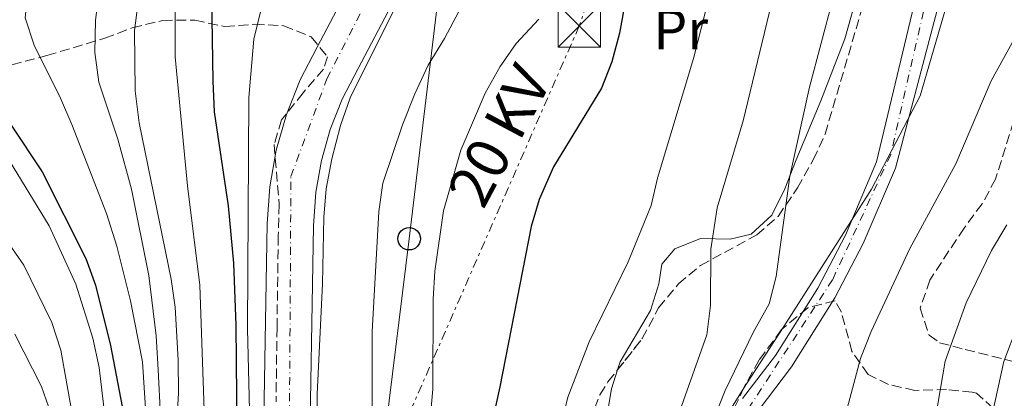
# Model space of a CAD drawing. Units: metres. Extents: x 637314 to 639769, y 4771454 to 4773818.
# Drawn here: x 639040 to 639215, y 4773643 to 4773710 of the extents above; entities that cross this region are included whole.
import ezdxf
from ezdxf.enums import TextEntityAlignment as Align

# ---------------------------------------------------------------- set-up
doc = ezdxf.new("R2010")
doc.units = ezdxf.units.M
doc.header["$MEASUREMENT"] = 0
for name, pattern in [('DGN Style 3', [2.435890702152634, 1.739921930109024, -0.6959687720436097]), ('DGN Style 4', [2.7856150101045474, 1.391937544087219, -0.6959687720436097, 0.001739921930109024, -0.6959687720436097]), ('DGN Style 7', [3.4798438602180486, 1.565929737098122, -0.6959687720436097, 0.5219765790327072, -0.6959687720436097])]:
    doc.linetypes.add(name, pattern=pattern)
for name, color, linetype, lineweight in [('Carretera', 9, 'Continuous', 0), ('Cauce permanente', 151, 'Continuous', 13), ('Cauce permanente (área)', 142, 'Continuous', 13), ('Curva de nivel directora', 30, 'Continuous', 30), ('Curva de nivel intermedia', 30, 'Continuous', 0), ('Eje cauce permanente (área)', 70, 'DGN Style 4', 0), ('Eje de carretera', 7, 'DGN Style 4', 0), ('Etiqueta de uso rústico', 92, 'Continuous', 0), ('Límite de Nación', 7, 'Continuous', 0), ('Línea blanca (vial)', 7, 'Continuous', 13), ('Línea de cambio de uso (parcela vista)', 92, 'Continuous', 0), ('Línea eléctrica', 6, 'DGN Style 7', 0), ('Línea telefónica', 7, 'Continuous', 0), ('Poste telefónico', 7, 'Continuous', 0), ('Tensión línea eléctrica', 7, 'Continuous', 0), ('Torre eléctrica', 7, 'Continuous', 0), ('Transformador', 7, 'Continuous', 0), ('Zona arbolada', 92, 'DGN Style 3', 0)]:
    doc.layers.add(name, color=color, linetype=linetype, lineweight=lineweight)
doc.styles.add('Style-Arial', font='arial.ttf')

# ---------------------------------------------------------------- blocks, each defined once
blk = doc.blocks.new('5TME')
at = {"layer": 'Transformador', "color": 7, "linetype": 'Continuous', "lineweight": 0}
for p, q in [((-0.375, 0.375), (0.375, -0.375)), ((0.3723, 0.3776), (-0.3716, -0.3784))]:
    blk.add_line(p, q, dxfattribs=at)
at = {"layer": 'Transformador', "color": 7, "linetype": 'Continuous', "lineweight": 0, "flags": 128}
blk.add_lwpolyline([(-0.375, -0.375), (0.375, -0.375), (0.375, 0.375), (-0.375, 0.375), (-0.3716, -0.3784)], dxfattribs=at)
blk = doc.blocks.new('5PTT')
at = {"layer": 'Poste telefónico', "color": 7, "linetype": 'Continuous', "lineweight": 30}
blk.add_circle((2.382683753967285e-05, 4.306399822235108e-05), 0.1995000005932858, dxfattribs=at)

msp = doc.modelspace()

# ---------------------------------------------------------------- linework, layer by layer
at = {"layer": 'Carretera', "color": 9, "linetype": 'Continuous', "lineweight": 0}
for points in [[(639075.8500000021, 4773519.300000002, 291.4499999999971), (639079.1800000002, 4773527.660000001, 291.3899999999995), (639080.6099999985, 4773533.5, 291.4100000000035), (639081.3900000007, 4773539.460000001, 291.4700000000012), (639082.3400000007, 4773567.15, 291.3999999999942), (639083.5700000002, 4773628.470000001, 291.3999999999942), (639084.3299999977, 4773673.550000002, 291.9199999999983), (639084.8000000018, 4773680.109999999, 291.8500000000058), (639085.9400000017, 4773686.59, 291.7299999999959), (639087.7299999997, 4773692.92, 291.5800000000018), (639090.1599999993, 4773699.040000002, 291.3999999999942), (639093.1999999993, 4773704.869999998, 291.1900000000023), (639103.5399999992, 4773724.550000002, 291.3999999999942)], [(639111.1099999996, 4773721.34, 291.3999999999942), (639100.4600000014, 4773701.070000002, 291.1900000000023), (639097.6299999993, 4773695.619999999, 291.3999999999942), (639095.5100000026, 4773690.279999999, 291.5800000000018), (639093.9400000012, 4773684.759999999, 291.7299999999959), (639092.9499999988, 4773679.11, 291.8500000000058), (639092.5300000008, 4773673.189999999, 291.9199999999983), (639091.760000002, 4773628.310000001, 291.3999999999942), (639090.5399999993, 4773566.929999999, 291.3999999999942), (639089.5799999982, 4773538.779999999, 291.4700000000012), (639088.6900000009, 4773531.98, 291.4100000000035), (639087.0100000022, 4773525.150000001, 291.3899999999995), (639083.2500000005, 4773515.73, 291.4499999999971)]]:
    msp.add_polyline3d(points, dxfattribs=at)
at = {"layer": 'Cauce permanente', "color": 151, "linetype": 'Continuous', "lineweight": 13}
for points in [[(639168.7199999997, 4773642.51, 255.6900000000023), (639174.54, 4773650.17, 255.6900000000023), (639182.0499999998, 4773662.119999999, 255.679999999993), (639186.9699999997, 4773671.51, 255.8099999999977), (639192.5199999996, 4773684.5, 256.1699999999983), (639201.1500000004, 4773720.65, 255.5500000000029)], [(639205.2800000003, 4773719.130000001, 255.5500000000029), (639195.8499999996, 4773683.390000001, 256.1699999999983), (639190.1299999999, 4773670.01, 255.8099999999977), (639185.0899999999, 4773660.380000001, 255.679999999993), (639177.4199999999, 4773648.17, 255.6900000000023), (639171.6399999997, 4773640.560000001, 255.6900000000023)]]:
    msp.add_polyline3d(points, dxfattribs=at)
at = {"layer": 'Cauce permanente (área)', "color": 142, "linetype": 'Continuous', "lineweight": 13}
for points in [[(639201.1500000004, 4773720.65, 255.5500000000029), (639192.5199999996, 4773684.5, 256.1699999999983), (639186.9699999997, 4773671.51, 255.8099999999977), (639182.0499999998, 4773662.119999999, 255.679999999993), (639174.54, 4773650.17, 255.6900000000023), (639168.7199999997, 4773642.51, 255.6900000000023)], [(639205.2800000003, 4773719.130000001, 255.5500000000029), (639195.8499999996, 4773683.390000001, 256.1699999999983), (639190.1299999999, 4773670.01, 255.8099999999977), (639185.0899999999, 4773660.380000001, 255.679999999993), (639177.4199999999, 4773648.17, 255.6900000000023), (639171.6399999997, 4773640.560000001, 255.6900000000023)]]:
    msp.add_polyline3d(points, dxfattribs=at)
at = {"layer": 'Curva de nivel directora', "color": 30, "linetype": 'Continuous', "lineweight": 30, "flags": 128}
for points, elevation in [([(639148.8300000001, 4773718.180000001), (639146.8699999999, 4773707.359999999), (639145.4799999996, 4773702.280000002), (639143.6600000003, 4773697.560000001), (639135.1699999988, 4773683.630000001), (639132.6099999994, 4773677.859999999), (639131.1799999989, 4773673.070000002), (639125.6499999991, 4773644.600000001), (639120.230000001, 4773620.16), (639118.329999999, 4773617.619999999), (639115.839999999, 4773607.34), (639114.7900000005, 4773604.130000002), (639115.8999999993, 4773599.260000002), (639115.7800000008, 4773588.100000001), (639114.1600000003, 4773555.279999999), (639114.3899999983, 4773539.45), (639115.07, 4773525.690000001), (639113.959999999, 4773520.779999999)], 275), ([(639074.4500000001, 4773713.79), (639074.6800000002, 4773698.83), (639074.9299999983, 4773693.369999999), (639077.3899999993, 4773676.740000002), (639078.3700000006, 4773666.520000001), (639078.7599999994, 4773655.520000001), (639078.9699999995, 4773630.310000001), (639078.5800000007, 4773614.060000001), (639076.8099999982, 4773597.25), (639075.1699999997, 4773573.930000001), (639073.9299999992, 4773541.02), (639073.0099999984, 4773535.260000002), (639071.8199999993, 4773530.410000001), (639068.0599999997, 4773520.29)], 300), ([(639038.8599999992, 4773691.04), (639044.3499999989, 4773682.720000001), (639052.1200000006, 4773667.340000001), (639053.8399999995, 4773662.640000002), (639056.4799999992, 4773651.92), (639058.5600000002, 4773641.140000002), (639059.1599999992, 4773636.180000001), (639059.2899999988, 4773630.560000001), (639057.8799999984, 4773619.310000001), (639053.4599999995, 4773593.500000002), (639052.0499999991, 4773588.4), (639046.2699999989, 4773573.34), (639043.9199999997, 4773568.920000001), (639040.7399999991, 4773564.75), (639033.9500000008, 4773554.29)], 325)]:
    msp.add_lwpolyline(points, dxfattribs=dict(at, elevation=elevation))
at = {"layer": 'Curva de nivel intermedia', "color": 30, "linetype": 'Continuous', "lineweight": 0, "flags": 128}
for points, elevation in [([(639096.3200000012, 4773804.259999999), (639081.4100000004, 4773792.550000001), (639074.2100000009, 4773785.62), (639062.6700000007, 4773771.789999999), (639057.1600000008, 4773762.83), (639054.2700000008, 4773758.739999999), (639051.9500000007, 4773749.66), (639047.7500000007, 4773733.73), (639041.8299999998, 4773714.65), (639041.3300000014, 4773710.06), (639042.9299999995, 4773705.199999998), (639047.6300000001, 4773695.800000001), (639049.6200000016, 4773691.159999998), (639055.8100000009, 4773675.34), (639057.6200000013, 4773669.560000001), (639060.0599999999, 4773659.859999999), (639062.160000001, 4773649.019999999), (639062.9299999999, 4773637.140000001), (639061.9199999997, 4773626.509999998), (639058.1399999999, 4773602.319999999), (639055.9600000007, 4773592.58), (639049.8200000006, 4773569.8), (639040.9300000012, 4773554.100000001), (639038.0600000012, 4773550.099999999)], 320.0000000000002), ([(639176.3899999999, 4773723.220000001), (639168.8100000004, 4773691.82), (639164.2199999995, 4773676.34), (639163.0900000005, 4773669.050000001), (639163.0000000012, 4773659.019999999), (639162.4000000021, 4773653.849999999), (639156.6399999999, 4773637.7), (639149.8400000005, 4773621.470000001), (639146.1900000004, 4773611.710000002), (639143.9500000007, 4773599.55), (639143.5199999993, 4773593.890000001), (639144.6200000013, 4773587.890000002), (639146.4000000005, 4773583.239999999), (639148.9400000018, 4773577.989999999), (639151.7600000005, 4773573.069999999), (639154.8600000007, 4773568.480000001), (639161.0900000001, 4773553.560000001), (639162.5899999999, 4773548.789999999), (639163.2000000001, 4773543.21), (639163.2600000005, 4773537.74), (639161.9300000005, 4773532.539999999), (639158.940000002, 4773529.220000001), (639148.8200000012, 4773524.529999998), (639144.7300000008, 4773521.649999999)], 265), ([(639164.9400000013, 4773722.149999999), (639159.9800000014, 4773702.869999999), (639153.6200000001, 4773681.65), (639152.5100000014, 4773676.76), (639148.4200000011, 4773666.769999999), (639141.5000000009, 4773652.57), (639137.69, 4773642.779999998), (639133.8800000013, 4773627.470000001), (639131.9700000002, 4773621.430000001), (639129.5200000004, 4773610.970000001), (639128.5100000001, 4773605.689999999), (639128.3500000014, 4773600.689999999), (639129.9500000018, 4773580.680000001), (639130.3200000006, 4773562.810000001), (639131.7700000012, 4773552.09), (639132.1, 4773546.509999999), (639132.3800000015, 4773535.55), (639131.5000000007, 4773530.619999999), (639130.03, 4773526.88), (639124.9200000004, 4773517.51)], 270.0000000000002), ([(639062.160000001, 4773718.83), (639060.7700000008, 4773707.8), (639060.8900000014, 4773697.100000001), (639061.6, 4773691.409999999), (639067.2900000007, 4773663.680000001), (639068.0100000005, 4773658.730000001), (639068.5100000012, 4773649.329999999), (639068.5600000003, 4773643.5), (639068.0100000005, 4773633.359999999), (639065.8500000013, 4773615.67), (639064.1799999994, 4773595.720000001), (639060.2000000008, 4773575.92), (639055.0599999998, 4773554.739999999), (639052.1800000009, 4773538.599999999), (639050.7900000006, 4773532.83), (639048.5300000008, 4773528.369999998), (639041.1799999994, 4773523.119999998)], 310), ([(639084.7899999999, 4773717.960000001), (639081.9600000002, 4773706.279999999), (639081.0800000018, 4773695.96), (639080.8000000003, 4773654.88), (639081.6300000016, 4773621.230000001), (639080.350000001, 4773604.9), (639078.3000000013, 4773587.539999999), (639077.0000000005, 4773545.81), (639075.9100000019, 4773535.74), (639074.2000000019, 4773529.630000001), (639072.4299999995, 4773524.96), (639066.79, 4773515.890000001)], 295.0000000000002), ([(639040.1700000013, 4773530.76), (639042.3600000017, 4773531.600000001), (639044.6300000005, 4773533), (639046.0200000008, 4773535.99), (639047.5499999997, 4773543.739999999), (639054.9600000015, 4773571.38), (639060.3400000016, 4773602.349999999), (639064.5900000007, 4773624.449999999), (639065.2000000009, 4773629.430000001), (639065.3600000017, 4773639.439999999), (639064.9800000017, 4773647.619999999), (639064.5999999996, 4773653.640000002), (639063.3099999998, 4773664.350000001), (639060.2499999999, 4773679.679999999), (639057.8000000003, 4773688.529999998), (639054.4500000018, 4773698.630000001), (639053.740000001, 4773703.890000001), (639053.8700000007, 4773709.670000001), (639054.500000001, 4773714.720000001)], 315.0000000000008), ([(639108.7000000019, 4773715.300000001), (639099.0800000017, 4773695.890000001), (639097.3099999992, 4773690.970000001), (639095.7699999993, 4773685.060000001), (639094.8200000015, 4773679.699999999), (639094.380000001, 4773674.720000002), (639094.1500000008, 4773662.850000001), (639093.190000002, 4773643.279999999), (639093.0900000016, 4773626.75), (639092.3700000017, 4773598.779999998), (639092.4800000011, 4773588.42), (639093.7500000009, 4773564.869999999), (639093.5800000009, 4773542.139999999), (639092.4100000019, 4773530.659999999), (639091.1900000017, 4773525.359999999), (639089.5399999997, 4773520.640000002)], 289.9999999999998), ([(639120.8800000015, 4773716.029999999), (639115.8000000009, 4773706.409999999), (639112.9199999997, 4773701.659999999), (639110.5400000014, 4773696.57), (639108.3300000009, 4773691.109999999), (639104.8600000018, 4773680.74), (639104.1700000013, 4773675.689999999), (639102.9599999997, 4773654.33), (639102.9599999997, 4773632.329999999), (639103.4000000001, 4773626.58), (639101.0599999998, 4773609.82), (639100.500000001, 4773603.740000002), (639098.2300000001, 4773561.560000001), (639098.0600000003, 4773550.359999998), (639098.5800000011, 4773538.859999998), (639098.4500000014, 4773528.390000001), (639097.230000001, 4773523.470000001)], 285), ([(639053.1199999996, 4773522.890000001), (639056.2199999999, 4773527.369999999), (639058.5900000014, 4773531.770000001), (639063.4700000008, 4773546.939999999), (639064.6800000002, 4773552.300000001), (639067.320000002, 4773568.029999999), (639068.5, 4773580.720000001), (639069.1000000013, 4773591.119999999), (639070.5000000005, 4773603.27), (639072.1600000013, 4773622.789999999), (639073.0399999997, 4773634.84), (639073.1600000003, 4773640.480000001), (639072.3400000001, 4773662.609999998), (639070.1699999997, 4773680.279999998), (639068.0000000015, 4773703.13), (639068.0100000005, 4773714.140000001)], 305.0000000000005), ([(639160.5800000007, 4773523.449999998), (639164.4000000004, 4773526.67), (639168.0999999996, 4773530.470000001), (639170.9200000004, 4773535.17), (639171.8600000015, 4773540.029999999), (639171.6400000001, 4773545.029999999), (639170.7599999995, 4773550.199999999), (639166.9100000005, 4773559.890000001), (639159.9099999999, 4773574.580000001), (639155.6699999998, 4773585.759999999), (639154.7700000012, 4773590.67), (639154.3700000012, 4773596.05), (639154.5700000002, 4773608.699999998), (639156.8400000011, 4773619.039999999), (639161.9200000016, 4773634.630000001), (639165.640000001, 4773643.930000001), (639170.6100000021, 4773654.249999999), (639173.4300000005, 4773659.34), (639174.6900000012, 4773664.189999999), (639177.1200000008, 4773681.980000001), (639180.600000001, 4773697.739999999), (639184.7600000007, 4773713.460000001)], 260), ([(639132.5600000003, 4773709.840000001), (639128.5500000003, 4773705.539999997), (639125.7100000017, 4773701.430000001), (639123.0000000005, 4773696.730000001), (639118.6799999997, 4773686.579999999), (639115.6100000008, 4773675.800000001), (639114.110000001, 4773665.13), (639113.8099999994, 4773660.140000002), (639113.7500000012, 4773644.169999998), (639111.8200000002, 4773622.76), (639110.5199999991, 4773616.199999999), (639108.0800000007, 4773608.970000001), (639106.0399999998, 4773598.899999999), (639103.7100000008, 4773576.4), (639100.6200000017, 4773560.81), (639100.0800000008, 4773554.75), (639100.0800000008, 4773549.539999997), (639101.6100000021, 4773544.779999999), (639105.1900000004, 4773538.17), (639107.1500000008, 4773533.179999999), (639106.6900000003, 4773528.189999999), (639105.5500000003, 4773522.439999999)], 280.0000000000002), ([(639218.1900000002, 4773708.529999998), (639212.8300000001, 4773698.91), (639206.5800000007, 4773684.179999998), (639198.3799999997, 4773669.140000001), (639191.530000001, 4773654.41), (639189.6600000003, 4773649.640000001), (639186.8300000004, 4773638.989999999), (639181.9000000019, 4773624.15), (639179.0900000001, 4773612.78), (639177.1100000018, 4773597.04), (639177.2400000015, 4773591.199999999), (639177.8800000009, 4773586.039999999), (639182.8400000007, 4773559.210000002), (639184.6600000003, 4773543.23), (639184.990000001, 4773538.239999998), (639184.990000001, 4773527.579999999), (639184.5500000005, 4773522)], 260), ([(639037.5400000005, 4773574.609999999), (639043.0999999995, 4773584.189999999), (639047.8300000012, 4773594.02), (639049.9200000011, 4773599.289999999), (639054.310000001, 4773615.319999999), (639055.240000001, 4773620.23), (639056.0000000009, 4773625.609999999), (639055.8700000012, 4773636.5), (639054.500000001, 4773648.06), (639053.360000001, 4773653.259999999), (639050.3400000014, 4773662.819999998), (639045.640000001, 4773673.190000001), (639038.5900000011, 4773684.720000002)], 330.0000000000002), ([(639188.3400000016, 4773522.09), (639189.6199999999, 4773545.099999999), (639191.4500000007, 4773566.939999999), (639193.0000000017, 4773582.969999999), (639195.2100000002, 4773599.560000001), (639195.6000000013, 4773607.08), (639197.3200000002, 4773612.61), (639200.9800000014, 4773627.319999999), (639204.6700000018, 4773649.140000001), (639208.3799999999, 4773659.49), (639212.9000000015, 4773668.789999999), (639215.6300000007, 4773673.36)], 265), ([(639038.1700000007, 4773670.470000001), (639041.1400000014, 4773666.16), (639046.1200000013, 4773655.999999999), (639047.6700000003, 4773651.130000001), (639049.7900000014, 4773639.140000001), (639050.1600000003, 4773628.699999999), (639049.9600000014, 4773623.699999998), (639049.0400000005, 4773618.01), (639047.5499999997, 4773612.189999999), (639045.8100000008, 4773606.689999999), (639043.740000001, 4773602.140000001), (639038.7899999999, 4773592.659999998)], 335), ([(639192.670000001, 4773520.859999998), (639193.5400000005, 4773526.71), (639194.1300000006, 4773554.759999999), (639194.8000000011, 4773565.439999999), (639197.5000000012, 4773584.149999999), (639200.17, 4773597.06), (639208.8, 4773623.649999999), (639211.7599999994, 4773634.01), (639215.0800000009, 4773649.07), (639217.5400000019, 4773655.489999999)], 270.0000000000002), ([(639036.7200000002, 4773604.42), (639041.5800000017, 4773613.449999998), (639043.9600000001, 4773618.770000001), (639045.5, 4773623.52), (639046.5900000007, 4773629.640000001), (639046.7500000016, 4773634.990000002), (639045.9100000013, 4773639.92), (639044.2400000015, 4773644.67), (639039.5200000008, 4773653.930000001)], 340.0000000000002)]:
    msp.add_lwpolyline(points, dxfattribs=dict(at, elevation=elevation))
at = {"layer": 'Eje cauce permanente (área)', "color": 70, "linetype": 'DGN Style 4', "lineweight": 0}
msp.add_polyline3d([(639223.5, 4773794.279999999, 255), (639213.9000000004, 4773772.930000001, 255.3600000000006), (639205.3399999999, 4773730.859999999, 255.5), (639195.0199999996, 4773685.84, 256.1399999999995), (639184.6900000004, 4773663.609999999, 255.7100000000064), (639168.7599999999, 4773639.24, 255.6999999999971), (639160.6600000003, 4773618.279999999, 256.0399999999936), (639161.75, 4773596.460000001, 256.2100000000065), (639170.6699999999, 4773578.439999999, 256.5099999999948), (639181.5700000003, 4773535.480000001, 257.9400000000023), (639178.9800000006, 4773523.789999999, 257.9799999999959), (639164.0599999997, 4773515.51, 257.8699999999953), (639151.75, 4773506.58, 258.3399999999965), (639124.3399999999, 4773485.699999999, 259.25), (639110.9800000006, 4773478.710000001, 260.1999999999971), (639091.1399999997, 4773470.51, 261.0599999999977), (639078.2300000006, 4773459.880000001, 262.0099999999948), (639070.2300000006, 4773443.310000001, 263.1699999999983), (639054.7199999997, 4773421.529999999, 264.1199999999953), (639028.0599999997, 4773411.32, 264.1399999999995), (638989.4600000001, 4773405.41, 265), (638967.0800000001, 4773397.15, 265), (638951.2000000002, 4773387.25, 265), (638938.2199999997, 4773371.050000001, 265.1900000000023)], dxfattribs=at)
at = {"layer": 'Eje de carretera', "color": 7, "linetype": 'DGN Style 4', "lineweight": 0}
msp.add_polyline3d([(638901.2500000002, 4773426.830000001, 297.3000000000029), (638938.3099999975, 4773463.09, 295.5500000000029), (638956.2800000005, 4773472.480000002, 294.7799999999988), (638985.4200000005, 4773479.060000001, 294.4700000000013), (639057.2699999983, 4773495.230000001, 292.2599999999949), (639073.7699999983, 4773508.340000001, 291.6300000000048), (639084.5500000007, 4773526.910000001, 291.3899999999995), (639087.7399999981, 4773552.670000002, 291.429999999993), (639088.5399999984, 4773681.9, 291.8000000000029), (639094.9299999988, 4773699.270000001, 291.3300000000017), (639107.4999999994, 4773723.820000002, 291.3899999999995), (639114.8900000011, 4773742.790000001, 291.2599999999947), (639142.9499999994, 4773776.42, 291.1399999999995), (639162.9099999996, 4773796.580000001, 291.4600000000065), (639171.6499999991, 4773805.790000002, 291.5)], dxfattribs=at)
at = {"layer": 'Límite de Nación', "color": 7, "linetype": 'Continuous', "lineweight": 0}
msp.add_polyline3d([(639145.7100000009, 4773519.189999999, 263.3), (639162.6099999994, 4773530.619999999, 263.44), (639168.4400000013, 4773537.100000001, 261.75), (639171.6799999997, 4773545.939999999, 259.92), (639172.3999999985, 4773553.84, 258.59), (639172.0500000007, 4773558.15, 257.99), (639169.4100000003, 4773568.390000001, 257.56), (639162.75, 4773589.26, 256.31), (639158.4499999993, 4773611.49, 256.2800000000001), (639158.629999999, 4773620.76, 258.1600000000001), (639160.5, 4773628.17, 258.62), (639163.3900000006, 4773635.480000001, 258.18), (639169.3999999985, 4773645.15, 257.06), (639176.0399999992, 4773655.33, 256.7800000000001), (639191.6000000016, 4773679.66, 256.05), (639200.2300000006, 4773696.230000001, 256.26), (639206.3099999987, 4773717.140000001, 256.05), (639207.1999999993, 4773722.050000001, 255.82), (639209.4699999989, 4773736.77, 255.72), (639211.2699999996, 4773761.33, 255.36), (639215.0399999992, 4773778.449999999, 255.36), (639217.6999999993, 4773784.609999999, 255.36)], dxfattribs=at)
at = {"layer": 'Línea blanca (vial)', "color": 7, "linetype": 'Continuous', "lineweight": 13}
for points in [[(639177.8299999972, 4773805.910000001, 291.5399999999935), (639172.8400000005, 4773802.02, 291.479999999996), (639164.3299999967, 4773794.090000001, 291.4499999999971), (639134.23, 4773761.2, 290.9499999999972), (639125.1999999998, 4773750.330000001, 291.3300000000017), (639120.3899999997, 4773743.24, 291.2599999999947), (639117.6799999984, 4773738.380000002, 291.2500000000001), (639114.1400000001, 4773730.510000002, 291.2899999999936), (639111.1099999992, 4773721.340000001, 291.3999999999941), (639100.4600000008, 4773701.070000002, 291.1900000000023), (639097.6299999988, 4773695.62, 291.3999999999941), (639095.5100000021, 4773690.28, 291.5800000000019), (639093.9400000008, 4773684.76, 291.7299999999959), (639092.9499999983, 4773679.110000002, 291.8500000000058), (639092.5300000004, 4773673.190000001, 291.9199999999983), (639091.7600000014, 4773628.310000002, 291.3999999999941), (639090.5399999989, 4773566.930000001, 291.3999999999941), (639089.5799999977, 4773538.779999999, 291.4700000000011), (639088.6900000004, 4773531.980000001, 291.4100000000035), (639087.0100000018, 4773525.150000002, 291.3899999999995), (639083.2499999999, 4773515.730000001, 291.4499999999971)], [(639108.3299999987, 4773737.580000001, 291.2799999999989), (639106.4899999968, 4773733.490000002, 291.2899999999936), (639103.5399999986, 4773724.550000003, 291.3999999999941), (639093.1999999988, 4773704.869999999, 291.1900000000023), (639090.1599999989, 4773699.040000002, 291.3999999999941), (639087.7299999993, 4773692.92, 291.5800000000019), (639085.9400000012, 4773686.59, 291.7299999999959), (639084.8000000011, 4773680.11, 291.8500000000058), (639084.3299999973, 4773673.550000003, 291.9199999999983), (639083.5699999996, 4773628.470000001, 291.3999999999941), (639082.3400000002, 4773567.15, 291.3999999999941), (639081.3900000004, 4773539.460000002, 291.4700000000011), (639080.609999998, 4773533.5, 291.4100000000035), (639079.1799999997, 4773527.660000003, 291.3899999999995), (639075.8500000016, 4773519.300000003, 291.4499999999971)]]:
    msp.add_polyline3d(points, dxfattribs=at)
at = {"layer": 'Línea de cambio de uso (parcela vista)', "color": 92, "linetype": 'Continuous', "lineweight": 0}
for points in [[(639189.8408000004, 4773753.2435, 261.7333000000072), (639190.5199999996, 4773752.949999999, 261.2599999999948), (639194.5899999999, 4773750.800000001, 259.3099999999977), (639195.2199999997, 4773750.289999999, 259.1900000000023), (639196.6500000004, 4773747.470000001, 259.1900000000023), (639196.7599999999, 4773743.550000001, 258.9100000000035), (639195.9699999997, 4773738.609999999, 258.8500000000058), (639192.3399999999, 4773727.460000001, 258.8500000000058), (639189.79, 4773716.680000001, 258.8500000000058), (639186.8499999996, 4773706.359999999, 258.8500000000058), (639182.5999999996, 4773695.34, 258.8500000000058), (639178.2300000006, 4773684.890000001, 259.8800000000047), (639176.2400000002, 4773679.699999999, 260.0200000000041), (639173.9199999999, 4773675.050000001, 261.1199999999953), (639170.2699999996, 4773671.680000001, 261.4700000000012), (639166.5099999999, 4773670.800000001, 262.2299999999959), (639161.2599999999, 4773670.91, 265.5500000000029), (639156.6699999999, 4773669.08, 267.8300000000018), (639154.4000000004, 4773666.380000001, 269.3500000000058), (639153.8499999996, 4773662.890000001, 269.5599999999977), (639152.3499999996, 4773658.119999999, 269.5599999999977), (639146.9900000002, 4773649.02, 269.3500000000058), (639146.5280999999, 4773647.622400001, 269.3117999999959)], [(639146.5280999999, 4773647.622400001, 269.3117999999959), (639145.4199999999, 4773644.27, 269.2200000000012), (639143.6799999997, 4773633.76, 268.9600000000065), (639142.1399999997, 4773623.140000001, 268.25), (639140.6600000003, 4773617.939999999, 268.2400000000052), (639140.2400000002, 4773617.119999999, 268.2400000000052), (639139.4989, 4773616.4472, 268.2400000000052)]]:
    msp.add_polyline3d(points, dxfattribs=at)
at = {"layer": 'Línea eléctrica', "color": 6, "linetype": 'DGN Style 7', "lineweight": 0}
msp.add_polyline3d([(639171.5599999981, 4773805.790000002, 291.5), (639170.9600000011, 4773799.499999999, 291.1600000000035), (639163.6861385567, 4773778.339675803, 287.9793999999966), (639139.7199999979, 4773708.619999999, 277.5), (639104.2239120653, 4773627.721032792, 286.4403000000021), (639094.1800000004, 4773604.830000001, 288.9700000000012), (639061.4499999986, 4773524.65, 302.8600000000006), (639005.555618305, 4773472.809410755, 306.7353000000003), (638893.0101158561, 4773368.426376412, 314.5384999999951), (638860.9699999985, 4773338.71, 316.7599999999948), (638816.4899999984, 4773244.859999999, 332.1600000000035), (638779.9499999997, 4773170.37, 316.5200000000041), (638703.9100000011, 4773088.210000001, 330.3999999999942)], dxfattribs=at)
at = {"layer": 'Línea telefónica', "color": 7, "linetype": 'Continuous', "lineweight": 0}
msp.add_polyline3d([(638891.6399999995, 4773380.720000001, 295.5299999999988), (638923.9400000023, 4773422.429999999, 288.4900000000052), (638953.5899999999, 4773459.180000001, 293.3099999999977), (638993.3, 4773469.609999999, 292.929999999993), (639005.555618305, 4773472.809410755, 292.3908999999985), (639035.1299999993, 4773480.53, 291.0899999999965), (639075.11, 4773494.59, 287.5200000000041), (639095.7699999998, 4773531.83, 287.2400000000052), (639098.9400000013, 4773573.050000001, 284.8999999999942), (639103.1799999992, 4773619.23, 284.5299999999988), (639104.2239120653, 4773627.721032792, 284.1732999999949), (639109.5300000017, 4773670.880000001, 282.3600000000006), (639115.8900000007, 4773724.02, 288.9499999999971), (639146.0700000002, 4773761.760000001, 285.2400000000052), (639163.6861385567, 4773778.339675803, 283.9686999999976), (639193.3199999996, 4773806.23, 281.8300000000018)], dxfattribs=at)
at = {"layer": 'Zona arbolada', "color": 92, "linetype": 'DGN Style 3', "lineweight": 0}
for points in [[(639146.5280999999, 4773647.622400001, 273.8539000000019), (639150.9100000003, 4773653.17, 272.5299999999988), (639153.8099999997, 4773658.609999999, 272.3099999999977), (639157.3200000003, 4773662.859999999, 271.0200000000041), (639161.2400000002, 4773666.140000001, 269.3500000000058), (639171.2599999999, 4773671.560000001, 268.4400000000023), (639175.0199999996, 4773674.84, 267.8999999999942), (639178.4699999997, 4773679.880000001, 267.6900000000023), (639181.2699999996, 4773684.890000001, 267.6900000000023), (639183.3700000001, 4773689.430000001, 267.6900000000023), (639191.1799999997, 4773715.980000001, 267.3999999999942), (639196.5899999999, 4773731.109999999, 266.5099999999948), (639198.1600000003, 4773736.26, 266.1000000000058), (639200.0800000001, 4773741.119999999, 265.8899999999995), (639201.04, 4773746.689999999, 266.0399999999936), (639201.3499999996, 4773751.680000001, 266.0299999999988), (639200.7400000002, 4773753.949999999, 266.1699999999983), (639200.2300000006, 4773754.449999999, 266.5299999999988), (639196.6500000004, 4773754, 270.179999999993), (639193.6100000005, 4773752.680000001, 273.0800000000018), (639189.8408000004, 4773753.2435, 275.151199999993)], [(639141.5499999998, 4773638.52, 275.1900000000023), (639143.3899999997, 4773643.16, 274.7400000000052), (639144.8200000003, 4773645.460000001, 274.3699999999953), (639150.9100000003, 4773653.17, 272.5299999999988), (639153.8099999997, 4773658.609999999, 272.3099999999977), (639157.3200000003, 4773662.859999999, 271.0200000000041), (639161.2400000002, 4773666.140000001, 269.3500000000058), (639171.2599999999, 4773671.560000001, 268.4400000000023), (639175.0199999996, 4773674.84, 267.8999999999942), (639178.4699999997, 4773679.880000001, 267.6900000000023), (639181.2699999996, 4773684.890000001, 267.6900000000023), (639183.3700000001, 4773689.430000001, 267.6900000000023), (639191.1799999997, 4773715.980000001, 267.3999999999942)], [(639039, 4773701.730000001, 329.7599999999948), (639045.2100000001, 4773703.369999999, 324.9400000000023), (639055.4900000002, 4773706.460000001, 315.4799999999959), (639060.3600000005, 4773708.289999999, 312.2299999999959), (639065.7800000003, 4773709.609999999, 309.4600000000065), (639071.4699999997, 4773709.66, 307.7400000000052), (639076.8300000001, 4773708.5, 305.5899999999965), (639082.0800000001, 4773708.939999999, 303.4499999999971), (639087.2800000003, 4773708.67, 302), (639092.1500000004, 4773706.680000001, 301.4499999999971), (639095.0199999996, 4773703.140000001, 301.3800000000047), (639094.2999999998, 4773700.980000001, 301.1699999999983), (639090.7100000001, 4773696.779999999, 300.9600000000065), (639086.8899999997, 4773691.970000001, 301.4499999999971), (639085.5599999997, 4773687.600000001, 302.4799999999959), (639086.4500000002, 4773676.99, 302.4799999999959), (639086.2800000003, 4773671.4, 302.4100000000035), (639086.0700000003, 4773655.15, 304.6100000000006), (639085.8899999997, 4773641.939999999, 304.6300000000047)], [(639039, 4773701.730000001, 329.7599999999948), (639045.2100000001, 4773703.369999999, 324.9400000000023), (639055.4900000002, 4773706.460000001, 315.4799999999959), (639060.3600000005, 4773708.289999999, 312.2299999999959), (639065.7800000003, 4773709.609999999, 309.4600000000065), (639071.4699999997, 4773709.66, 307.7400000000052), (639076.8300000001, 4773708.5, 305.5899999999965), (639082.0800000001, 4773708.939999999, 303.4499999999971), (639087.2800000003, 4773708.67, 302), (639092.1500000004, 4773706.680000001, 301.4499999999971), (639095.0199999996, 4773703.140000001, 301.3800000000047), (639094.2999999998, 4773700.980000001, 301.1699999999983), (639090.7100000001, 4773696.779999999, 300.9600000000065), (639086.8899999997, 4773691.970000001, 301.4499999999971), (639085.5599999997, 4773687.600000001, 302.4799999999959), (639086.4500000002, 4773676.99, 302.4799999999959), (639086.2800000003, 4773671.4, 302.4100000000035), (639086.0700000003, 4773655.15, 304.6100000000006), (639085.8899999997, 4773641.939999999, 304.6300000000047)], [(639216.8399999999, 4773691.720000001, 269.679999999993), (639213.6299999999, 4773681.470000001, 269.820000000007), (639211.25, 4773677.08, 270.0800000000018), (639208.04, 4773672.77, 270.0800000000018), (639201.9699999997, 4773663.550000001, 270.7700000000041), (639200.2400000002, 4773658.539999999, 270.7700000000041), (639201.8399999999, 4773653.75, 270.7700000000041), (639203.6900000004, 4773652.42, 270.9499999999971), (639208.25, 4773651.210000001, 272.2899999999936), (639216.7699999996, 4773649.109999999, 276.5800000000018)], [(639216.8399999999, 4773691.720000001, 269.679999999993), (639213.6299999999, 4773681.470000001, 269.820000000007), (639211.25, 4773677.08, 270.0800000000018), (639208.04, 4773672.77, 270.0800000000018), (639201.9699999997, 4773663.550000001, 270.7700000000041), (639200.2400000002, 4773658.539999999, 270.7700000000041), (639201.8399999999, 4773653.75, 270.7700000000041), (639203.6900000004, 4773652.42, 270.9499999999971), (639208.25, 4773651.210000001, 272.2899999999936), (639216.7699999996, 4773649.109999999, 276.5800000000018)], [(639185.1399999997, 4773659.850000001, 266.6199999999953), (639180.2800000003, 4773658.619999999, 266.6199999999953), (639175.6399999997, 4773654.75, 266.4900000000052), (639171.6699999999, 4773649.380000001, 266.4900000000052), (639169, 4773644.59, 266.4900000000052), (639166.9000000004, 4773640.050000001, 266.6199999999953)], [(639213.2300000006, 4773640.82, 277.4100000000035), (639210.2400000002, 4773643.470000001, 274.6399999999995), (639209.5, 4773643.640000001, 274.2599999999948), (639204.9400000004, 4773644.130000001, 272.2899999999936), (639199.3099999997, 4773643.960000001, 270.8899999999995), (639194.6500000004, 4773645.02, 269.3899999999995), (639191.0099999999, 4773646.789999999, 267.5899999999965), (639188.1299999999, 4773650.880000001, 266.8999999999942), (639186.25, 4773657.850000001, 266.7599999999948), (639185.1399999997, 4773659.850000001, 266.6199999999953)], [(639139.4989, 4773616.4472, 275.9138999999996), (639139.8499999996, 4773617.730000001, 275.8399999999965), (639139.6299999999, 4773629.640000001, 276.0899999999965), (639141.5499999998, 4773638.52, 275.1900000000023), (639143.3899999997, 4773643.16, 274.7400000000052), (639144.8200000003, 4773645.460000001, 274.3699999999953), (639146.5280999999, 4773647.622400001, 273.8539000000019)]]:
    msp.add_polyline3d(points, dxfattribs=at)

# ---------------------------------------------------------------- block references
at = {"layer": 'Poste telefónico', "color": 7, "linetype": 'Continuous', "lineweight": 0, "xscale": 10, "yscale": 10, "zscale": 10}
msp.add_blockref('5PTT', (639109.5300000017, 4773670.880000001, 282.3600000000006), dxfattribs=at)
at = {"layer": 'Torre eléctrica', "color": 7, "linetype": 'Continuous', "lineweight": 0, "xscale": 10, "yscale": 10, "zscale": 10}
msp.add_blockref('5TME', (639139.7199999979, 4773708.619999999, 277.5), dxfattribs=at)

# ---------------------------------------------------------------- texts
at = {"layer": 'Etiqueta de uso rústico', "color": 92, "linetype": 'Continuous', "lineweight": 0, "style": 'Style-Arial'}
msp.add_text('Pr', height=7.000000000000002, dxfattribs=at).set_placement((639157.7354566065, 4773708.000010001, 272.25), align=Align.MIDDLE_CENTER)
at = {"layer": 'Tensión línea eléctrica', "color": 7, "linetype": 'Continuous', "lineweight": 0, "style": 'Style-Arial'}
msp.add_text('20 KV', height=7.5, rotation=61.93763000000002, dxfattribs=at).set_placement((639128.831297726, 4773687.41566371, 277.4400000000023), align=Align.CENTER)

doc.saveas('drawing.dxf')
